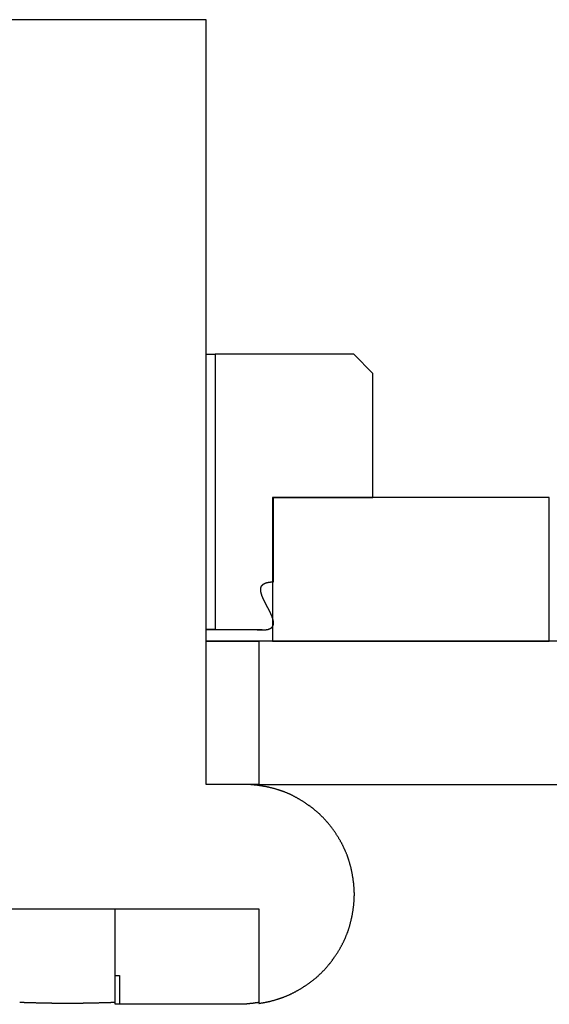
# Model space of a CAD drawing. Extents: x 0 to 1680, y 0 to 1188.
# Drawn here: x 952 to 958, y 647 to 658 of the extents above; entities that cross this region are included whole.
import ezdxf

# ---------------------------------------------------------------- set-up
doc = ezdxf.new("R2010")
doc.units = 0
doc.header["$LTSCALE"] = 4
doc.layers.add('VISIBLE__ISO_', color=7, linetype='CONTINUOUS')

msp = doc.modelspace()

# ---------------------------------------------------------------- linework, layer by layer
at = {"layer": 'VISIBLE__ISO_'}
for p, q in [((953.96, 657.668), (951.06, 657.668)), ((953.96, 649.668), (953.96, 657.668)), ((953.96, 654.168), (954.053, 654.168)), ((955.503, 654.168), (954.053, 654.168)), ((954.053, 654.168), (954.053, 651.288)), ((955.703, 653.968), (955.503, 654.168)), ((955.703, 652.668), (955.703, 653.968)), ((957.549, 652.668), (954.653, 652.668)), ((954.653, 652.668), (954.653, 651.168)), ((954.663, 651.787), (954.663, 652.668)), ((954.663, 652.668), (955.703, 652.668)), ((957.549, 651.168), (957.549, 652.668)), ((954.053, 651.288), (953.96, 651.288)), ((954.545, 651.284), (953.96, 651.284)), ((954.053, 651.288), (954.474, 651.288)), ((954.653, 651.168), (953.96, 651.168)), ((953.96, 651.168), (954.51, 651.168)), ((954.51, 651.168), (954.51, 649.668)), ((1061.61, 651.168), (954.51, 651.168)), ((954.653, 651.168), (957.549, 651.168)), ((954.36, 649.668), (953.96, 649.668)), ((954.51, 649.668), (954.36, 649.668)), ((954.51, 649.668), (1061.61, 649.668)), ((950.51, 648.368), (954.51, 648.368)), ((953.01, 647.668), (953.01, 648.368)), ((954.51, 648.368), (954.51, 647.378)), ((953.01, 647.368), (953.01, 647.668)), ((953.01, 647.668), (953.055, 647.668)), ((953.055, 647.668), (953.055, 647.368)), ((953.055, 647.368), (953.01, 647.368)), ((954.291, 647.368), (953.055, 647.368))]:
    msp.add_line(p, q, dxfattribs=at)
for points in [[(954.474, 651.288, 0), (954.475, 651.288, 0), (954.476, 651.288, 0), (954.478, 651.288, 0), (954.479, 651.288, 0), (954.48, 651.288, 0), (954.481, 651.288, 0), (954.482, 651.287, 0), (954.483, 651.287, 0), (954.485, 651.287, 0), (954.486, 651.287, 0), (954.487, 651.287, 0), (954.488, 651.287, 0), (954.489, 651.287, 0), (954.49, 651.287, 0), (954.491, 651.287, 0), (954.492, 651.286, 0), (954.494, 651.286, 0), (954.495, 651.286, 0), (954.496, 651.286, 0), (954.497, 651.286, 0), (954.498, 651.286, 0), (954.499, 651.286, 0), (954.5, 651.286, 0), (954.501, 651.286, 0), (954.502, 651.286, 0), (954.503, 651.285, 0), (954.505, 651.285, 0), (954.506, 651.285, 0), (954.507, 651.285, 0), (954.508, 651.285, 0), (954.509, 651.285, 0), (954.51, 651.285, 0), (954.511, 651.285, 0), (954.512, 651.285, 0), (954.513, 651.285, 0), (954.514, 651.285, 0), (954.515, 651.285, 0), (954.516, 651.285, 0), (954.517, 651.285, 0), (954.518, 651.284, 0), (954.519, 651.284, 0), (954.52, 651.284, 0), (954.521, 651.284, 0), (954.522, 651.284, 0), (954.523, 651.284, 0), (954.524, 651.284, 0), (954.525, 651.284, 0), (954.526, 651.284, 0), (954.527, 651.284, 0), (954.528, 651.284, 0), (954.529, 651.284, 0), (954.53, 651.284, 0), (954.531, 651.284, 0), (954.532, 651.284, 0), (954.533, 651.284, 0), (954.534, 651.284, 0), (954.535, 651.284, 0), (954.536, 651.284, 0), (954.537, 651.284, 0), (954.538, 651.284, 0), (954.538, 651.284, 0), (954.539, 651.284, 0), (954.54, 651.284, 0), (954.541, 651.284, 0), (954.542, 651.284, 0), (954.543, 651.284, 0), (954.544, 651.284, 0), (954.545, 651.284, 0), (954.546, 651.284, 0), (954.547, 651.284, 0), (954.548, 651.284, 0), (954.548, 651.284, 0), (954.549, 651.284, 0), (954.55, 651.284, 0), (954.551, 651.284, 0), (954.552, 651.284, 0), (954.553, 651.284, 0), (954.554, 651.284, 0), (954.555, 651.284, 0), (954.555, 651.284, 0), (954.556, 651.284, 0), (954.557, 651.284, 0), (954.558, 651.284, 0), (954.559, 651.284, 0), (954.56, 651.284, 0), (954.56, 651.284, 0), (954.561, 651.284, 0), (954.562, 651.284, 0), (954.563, 651.284, 0), (954.564, 651.284, 0), (954.564, 651.284, 0), (954.565, 651.284, 0), (954.566, 651.284, 0), (954.567, 651.284, 0), (954.568, 651.284, 0), (954.568, 651.284, 0), (954.569, 651.285, 0), (954.57, 651.285, 0), (954.571, 651.285, 0), (954.572, 651.285, 0), (954.572, 651.285, 0), (954.573, 651.285, 0), (954.574, 651.285, 0), (954.575, 651.285, 0), (954.575, 651.285, 0), (954.576, 651.285, 0), (954.577, 651.285, 0), (954.578, 651.285, 0), (954.578, 651.285, 0), (954.579, 651.285, 0), (954.58, 651.285, 0), (954.581, 651.286, 0), (954.581, 651.286, 0), (954.582, 651.286, 0), (954.583, 651.286, 0), (954.584, 651.286, 0), (954.584, 651.286, 0), (954.585, 651.286, 0), (954.586, 651.286, 0), (954.586, 651.286, 0), (954.587, 651.286, 0), (954.588, 651.286, 0), (954.588, 651.287, 0), (954.589, 651.287, 0), (954.59, 651.287, 0), (954.59, 651.287, 0), (954.591, 651.287, 0), (954.592, 651.287, 0), (954.593, 651.287, 0), (954.593, 651.287, 0), (954.594, 651.287, 0), (954.595, 651.288, 0), (954.595, 651.288, 0), (954.596, 651.288, 0), (954.597, 651.288, 0), (954.597, 651.288, 0), (954.598, 651.288, 0), (954.599, 651.288, 0), (954.599, 651.289, 0), (954.6, 651.289, 0), (954.601, 651.289, 0), (954.601, 651.289, 0), (954.602, 651.289, 0), (954.603, 651.289, 0), (954.603, 651.289, 0), (954.604, 651.29, 0), (954.605, 651.29, 0), (954.606, 651.29, 0), (954.606, 651.29, 0), (954.607, 651.29, 0), (954.608, 651.29, 0), (954.608, 651.291, 0), (954.609, 651.291, 0), (954.61, 651.291, 0), (954.61, 651.291, 0), (954.611, 651.291, 0), (954.612, 651.292, 0), (954.612, 651.292, 0), (954.613, 651.292, 0), (954.614, 651.292, 0), (954.614, 651.292, 0), (954.615, 651.293, 0), (954.616, 651.293, 0), (954.616, 651.293, 0), (954.617, 651.293, 0), (954.618, 651.294, 0), (954.618, 651.294, 0), (954.619, 651.294, 0), (954.62, 651.294, 0), (954.62, 651.295, 0), (954.621, 651.295, 0), (954.622, 651.295, 0), (954.622, 651.295, 0), (954.623, 651.296, 0), (954.624, 651.296, 0), (954.624, 651.296, 0), (954.625, 651.296, 0), (954.626, 651.297, 0), (954.626, 651.297, 0), (954.627, 651.297, 0), (954.627, 651.298, 0), (954.628, 651.298, 0), (954.629, 651.298, 0), (954.629, 651.298, 0), (954.63, 651.299, 0), (954.631, 651.299, 0), (954.631, 651.299, 0), (954.632, 651.3, 0), (954.632, 651.3, 0), (954.633, 651.3, 0), (954.634, 651.301, 0), (954.634, 651.301, 0), (954.635, 651.301, 0), (954.635, 651.302, 0), (954.636, 651.302, 0), (954.636, 651.302, 0), (954.637, 651.303, 0), (954.638, 651.303, 0), (954.638, 651.304, 0), (954.639, 651.304, 0), (954.639, 651.304, 0), (954.64, 651.305, 0), (954.64, 651.305, 0), (954.641, 651.306, 0), (954.642, 651.306, 0), (954.642, 651.306, 0), (954.643, 651.307, 0), (954.643, 651.307, 0), (954.644, 651.308, 0), (954.644, 651.308, 0), (954.645, 651.309, 0), (954.645, 651.309, 0), (954.646, 651.309, 0), (954.646, 651.31, 0), (954.647, 651.31, 0), (954.647, 651.311, 0), (954.648, 651.311, 0), (954.648, 651.312, 0), (954.649, 651.312, 0), (954.649, 651.313, 0), (954.65, 651.313, 0), (954.65, 651.314, 0), (954.651, 651.314, 0), (954.651, 651.315, 0), (954.651, 651.315, 0), (954.652, 651.316, 0), (954.652, 651.317, 0), (954.653, 651.317, 0), (954.653, 651.318, 0), (954.654, 651.318, 0), (954.654, 651.319, 0), (954.654, 651.319, 0), (954.655, 651.32, 0), (954.655, 651.32, 0), (954.655, 651.321, 0), (954.656, 651.322, 0), (954.656, 651.322, 0), (954.657, 651.323, 0), (954.657, 651.323, 0), (954.657, 651.324, 0), (954.658, 651.324, 0), (954.658, 651.325, 0), (954.658, 651.326, 0), (954.658, 651.326, 0), (954.659, 651.327, 0), (954.659, 651.327, 0), (954.659, 651.328, 0), (954.66, 651.329, 0), (954.66, 651.329, 0), (954.66, 651.33, 0), (954.66, 651.331, 0), (954.661, 651.331, 0), (954.661, 651.332, 0), (954.661, 651.333, 0), (954.661, 651.333, 0), (954.662, 651.334, 0), (954.662, 651.335, 0), (954.662, 651.335, 0), (954.662, 651.336, 0), (954.662, 651.337, 0), (954.663, 651.337, 0), (954.663, 651.338, 0), (954.663, 651.339, 0), (954.663, 651.339, 0), (954.663, 651.34, 0), (954.663, 651.341, 0), (954.663, 651.341, 0), (954.664, 651.342, 0), (954.664, 651.343, 0), (954.664, 651.343, 0), (954.664, 651.344, 0), (954.664, 651.345, 0), (954.664, 651.345, 0), (954.664, 651.346, 0), (954.664, 651.347, 0), (954.664, 651.347, 0), (954.665, 651.348, 0), (954.665, 651.349, 0), (954.665, 651.349, 0), (954.665, 651.35, 0), (954.665, 651.351, 0), (954.665, 651.351, 0), (954.665, 651.352, 0), (954.665, 651.353, 0), (954.665, 651.353, 0), (954.665, 651.354, 0), (954.665, 651.355, 0), (954.665, 651.356, 0), (954.665, 651.356, 0), (954.665, 651.357, 0), (954.665, 651.358, 0), (954.665, 651.358, 0), (954.665, 651.359, 0), (954.665, 651.36, 0), (954.665, 651.36, 0), (954.665, 651.361, 0), (954.665, 651.362, 0), (954.665, 651.362, 0), (954.665, 651.363, 0), (954.665, 651.364, 0), (954.665, 651.365, 0), (954.665, 651.365, 0), (954.665, 651.366, 0), (954.665, 651.367, 0), (954.664, 651.367, 0), (954.664, 651.368, 0), (954.664, 651.369, 0), (954.664, 651.37, 0), (954.664, 651.37, 0), (954.664, 651.371, 0), (954.664, 651.372, 0), (954.664, 651.373, 0), (954.664, 651.373, 0), (954.664, 651.374, 0), (954.664, 651.375, 0), (954.663, 651.376, 0), (954.663, 651.376, 0), (954.663, 651.377, 0), (954.663, 651.378, 0), (954.663, 651.378, 0), (954.663, 651.379, 0), (954.663, 651.38, 0), (954.662, 651.381, 0), (954.662, 651.382, 0), (954.662, 651.382, 0), (954.662, 651.383, 0), (954.662, 651.384, 0), (954.662, 651.385, 0), (954.662, 651.385, 0), (954.661, 651.386, 0), (954.661, 651.387, 0), (954.661, 651.388, 0), (954.661, 651.388, 0), (954.661, 651.389, 0), (954.66, 651.39, 0), (954.66, 651.391, 0), (954.66, 651.392, 0), (954.66, 651.392, 0), (954.66, 651.393, 0), (954.659, 651.394, 0), (954.659, 651.395, 0), (954.659, 651.395, 0), (954.659, 651.396, 0), (954.659, 651.397, 0), (954.658, 651.398, 0), (954.658, 651.399, 0), (954.658, 651.399, 0), (954.658, 651.4, 0), (954.657, 651.401, 0), (954.657, 651.402, 0), (954.657, 651.403, 0), (954.657, 651.404, 0), (954.656, 651.404, 0), (954.656, 651.405, 0), (954.656, 651.406, 0), (954.656, 651.407, 0), (954.655, 651.408, 0), (954.655, 651.408, 0), (954.655, 651.409, 0), (954.655, 651.41, 0), (954.654, 651.411, 0), (954.654, 651.412, 0), (954.654, 651.413, 0), (954.653, 651.413, 0), (954.653, 651.414, 0), (954.653, 651.415, 0), (954.652, 651.416, 0), (954.652, 651.417, 0), (954.652, 651.418, 0), (954.652, 651.418, 0), (954.651, 651.419, 0), (954.651, 651.42, 0), (954.651, 651.421, 0), (954.65, 651.422, 0), (954.65, 651.423, 0), (954.65, 651.423, 0), (954.649, 651.424, 0), (954.649, 651.425, 0), (954.649, 651.426, 0), (954.648, 651.427, 0), (954.648, 651.428, 0), (954.648, 651.429, 0), (954.647, 651.429, 0), (954.647, 651.43, 0), (954.647, 651.431, 0), (954.646, 651.432, 0), (954.646, 651.433, 0), (954.646, 651.434, 0), (954.645, 651.435, 0), (954.645, 651.435, 0), (954.644, 651.436, 0), (954.644, 651.437, 0), (954.644, 651.438, 0), (954.643, 651.439, 0), (954.643, 651.44, 0), (954.643, 651.441, 0), (954.642, 651.441, 0), (954.642, 651.442, 0), (954.641, 651.443, 0), (954.641, 651.444, 0), (954.641, 651.445, 0), (954.64, 651.446, 0), (954.64, 651.447, 0), (954.639, 651.448, 0), (954.639, 651.449, 0), (954.639, 651.449, 0), (954.638, 651.45, 0), (954.638, 651.451, 0), (954.637, 651.452, 0), (954.637, 651.453, 0), (954.637, 651.454, 0), (954.636, 651.455, 0), (954.636, 651.456, 0), (954.635, 651.457, 0), (954.635, 651.457, 0), (954.635, 651.458, 0), (954.634, 651.459, 0), (954.634, 651.46, 0), (954.633, 651.461, 0), (954.633, 651.462, 0), (954.632, 651.463, 0), (954.632, 651.464, 0), (954.632, 651.465, 0), (954.631, 651.465, 0), (954.631, 651.466, 0), (954.63, 651.467, 0), (954.63, 651.468, 0), (954.629, 651.469, 0), (954.629, 651.47, 0), (954.628, 651.471, 0), (954.628, 651.472, 0), (954.628, 651.473, 0), (954.627, 651.474, 0), (954.627, 651.475, 0), (954.626, 651.475, 0), (954.626, 651.476, 0), (954.625, 651.477, 0), (954.625, 651.478, 0), (954.624, 651.479, 0), (954.624, 651.48, 0), (954.623, 651.481, 0), (954.623, 651.482, 0), (954.623, 651.483, 0), (954.622, 651.484, 0), (954.622, 651.485, 0), (954.621, 651.486, 0), (954.621, 651.486, 0), (954.62, 651.487, 0), (954.62, 651.488, 0), (954.619, 651.489, 0), (954.619, 651.49, 0), (954.618, 651.491, 0), (954.618, 651.492, 0), (954.617, 651.493, 0), (954.617, 651.494, 0), (954.616, 651.495, 0), (954.616, 651.496, 0), (954.616, 651.497, 0), (954.615, 651.498, 0), (954.615, 651.498, 0), (954.614, 651.499, 0), (954.614, 651.5, 0), (954.613, 651.501, 0), (954.613, 651.502, 0), (954.612, 651.503, 0), (954.612, 651.504, 0), (954.611, 651.505, 0), (954.611, 651.506, 0), (954.61, 651.507, 0), (954.61, 651.508, 0), (954.609, 651.509, 0), (954.609, 651.51, 0), (954.608, 651.511, 0), (954.608, 651.511, 0), (954.607, 651.512, 0), (954.607, 651.513, 0), (954.606, 651.514, 0), (954.606, 651.515, 0), (954.605, 651.516, 0), (954.605, 651.517, 0), (954.604, 651.518, 0), (954.604, 651.519, 0), (954.603, 651.52, 0), (954.603, 651.521, 0), (954.602, 651.522, 0), (954.602, 651.523, 0), (954.601, 651.524, 0), (954.601, 651.525, 0), (954.6, 651.525, 0), (954.6, 651.526, 0), (954.599, 651.527, 0), (954.599, 651.528, 0), (954.598, 651.529, 0), (954.598, 651.53, 0), (954.597, 651.531, 0), (954.597, 651.532, 0), (954.596, 651.533, 0), (954.596, 651.534, 0), (954.595, 651.535, 0), (954.595, 651.536, 0), (954.594, 651.537, 0), (954.594, 651.538, 0), (954.594, 651.539, 0), (954.593, 651.539, 0), (954.593, 651.54, 0), (954.592, 651.541, 0), (954.592, 651.542, 0), (954.591, 651.543, 0), (954.591, 651.544, 0), (954.59, 651.545, 0), (954.59, 651.546, 0), (954.589, 651.547, 0), (954.589, 651.548, 0), (954.588, 651.549, 0), (954.588, 651.55, 0), (954.587, 651.551, 0), (954.587, 651.552, 0), (954.586, 651.553, 0), (954.586, 651.553, 0), (954.585, 651.554, 0), (954.585, 651.555, 0), (954.584, 651.556, 0), (954.584, 651.557, 0), (954.583, 651.558, 0), (954.583, 651.559, 0), (954.582, 651.56, 0), (954.582, 651.561, 0), (954.581, 651.562, 0), (954.581, 651.563, 0), (954.58, 651.564, 0), (954.58, 651.565, 0), (954.579, 651.566, 0), (954.579, 651.566, 0), (954.578, 651.567, 0), (954.578, 651.568, 0), (954.578, 651.569, 0), (954.577, 651.57, 0), (954.577, 651.571, 0), (954.576, 651.572, 0), (954.576, 651.573, 0), (954.575, 651.574, 0), (954.575, 651.575, 0), (954.574, 651.576, 0), (954.574, 651.577, 0), (954.573, 651.578, 0), (954.573, 651.579, 0), (954.572, 651.579, 0), (954.572, 651.58, 0), (954.571, 651.581, 0), (954.571, 651.582, 0), (954.571, 651.583, 0), (954.57, 651.584, 0), (954.57, 651.585, 0), (954.569, 651.586, 0), (954.569, 651.587, 0), (954.568, 651.588, 0), (954.568, 651.589, 0), (954.567, 651.59, 0), (954.567, 651.59, 0), (954.567, 651.591, 0), (954.566, 651.592, 0), (954.566, 651.593, 0), (954.565, 651.594, 0), (954.565, 651.595, 0), (954.564, 651.596, 0), (954.564, 651.597, 0), (954.563, 651.598, 0), (954.563, 651.599, 0), (954.563, 651.6, 0), (954.562, 651.6, 0), (954.562, 651.601, 0), (954.561, 651.602, 0), (954.561, 651.603, 0), (954.56, 651.604, 0), (954.56, 651.605, 0), (954.56, 651.606, 0), (954.559, 651.607, 0), (954.559, 651.608, 0), (954.558, 651.609, 0), (954.558, 651.609, 0), (954.558, 651.61, 0), (954.557, 651.611, 0), (954.557, 651.612, 0), (954.556, 651.613, 0), (954.556, 651.614, 0), (954.556, 651.615, 0), (954.555, 651.616, 0), (954.555, 651.617, 0), (954.554, 651.618, 0), (954.554, 651.618, 0), (954.554, 651.619, 0), (954.553, 651.62, 0), (954.553, 651.621, 0), (954.553, 651.622, 0), (954.552, 651.623, 0), (954.552, 651.624, 0), (954.551, 651.625, 0), (954.551, 651.626, 0), (954.551, 651.626, 0), (954.55, 651.627, 0), (954.55, 651.628, 0), (954.55, 651.629, 0), (954.549, 651.63, 0), (954.549, 651.631, 0), (954.549, 651.632, 0), (954.548, 651.633, 0), (954.548, 651.634, 0), (954.547, 651.634, 0), (954.547, 651.635, 0), (954.547, 651.636, 0), (954.546, 651.637, 0), (954.546, 651.638, 0), (954.546, 651.639, 0), (954.545, 651.64, 0), (954.545, 651.641, 0), (954.545, 651.641, 0), (954.544, 651.642, 0), (954.544, 651.643, 0), (954.544, 651.644, 0), (954.544, 651.645, 0), (954.543, 651.646, 0), (954.543, 651.647, 0), (954.543, 651.648, 0), (954.542, 651.648, 0), (954.542, 651.649, 0), (954.542, 651.65, 0), (954.541, 651.651, 0), (954.541, 651.652, 0), (954.541, 651.653, 0), (954.541, 651.654, 0), (954.54, 651.655, 0), (954.54, 651.655, 0), (954.54, 651.656, 0), (954.539, 651.657, 0), (954.539, 651.658, 0), (954.539, 651.659, 0), (954.539, 651.66, 0), (954.538, 651.661, 0), (954.538, 651.661, 0), (954.538, 651.662, 0), (954.538, 651.663, 0), (954.537, 651.664, 0), (954.537, 651.665, 0), (954.537, 651.666, 0), (954.537, 651.666, 0), (954.536, 651.667, 0), (954.536, 651.668, 0), (954.536, 651.669, 0), (954.536, 651.67, 0), (954.536, 651.671, 0), (954.535, 651.672, 0), (954.535, 651.672, 0), (954.535, 651.673, 0), (954.535, 651.674, 0), (954.535, 651.675, 0), (954.534, 651.676, 0), (954.534, 651.677, 0), (954.534, 651.677, 0), (954.534, 651.678, 0), (954.534, 651.679, 0), (954.534, 651.68, 0), (954.533, 651.681, 0), (954.533, 651.681, 0), (954.533, 651.682, 0), (954.533, 651.683, 0), (954.533, 651.684, 0), (954.533, 651.685, 0), (954.533, 651.686, 0), (954.532, 651.686, 0), (954.532, 651.687, 0), (954.532, 651.688, 0), (954.532, 651.689, 0), (954.532, 651.69, 0), (954.532, 651.691, 0), (954.532, 651.691, 0), (954.532, 651.692, 0), (954.532, 651.693, 0), (954.531, 651.694, 0), (954.531, 651.695, 0), (954.531, 651.696, 0), (954.531, 651.696, 0), (954.531, 651.697, 0), (954.531, 651.698, 0), (954.531, 651.699, 0), (954.531, 651.7, 0), (954.531, 651.701, 0), (954.531, 651.701, 0), (954.531, 651.702, 0), (954.531, 651.703, 0), (954.531, 651.704, 0), (954.531, 651.705, 0), (954.531, 651.706, 0), (954.531, 651.706, 0), (954.531, 651.707, 0), (954.531, 651.708, 0), (954.531, 651.709, 0), (954.531, 651.71, 0), (954.531, 651.711, 0), (954.531, 651.711, 0), (954.531, 651.712, 0), (954.531, 651.713, 0), (954.531, 651.714, 0), (954.531, 651.715, 0), (954.531, 651.716, 0), (954.531, 651.716, 0), (954.531, 651.717, 0), (954.532, 651.718, 0), (954.532, 651.719, 0), (954.532, 651.72, 0), (954.532, 651.72, 0), (954.532, 651.721, 0), (954.532, 651.722, 0), (954.532, 651.723, 0), (954.533, 651.724, 0), (954.533, 651.725, 0), (954.533, 651.725, 0), (954.533, 651.726, 0), (954.533, 651.727, 0), (954.533, 651.728, 0), (954.534, 651.728, 0), (954.534, 651.729, 0), (954.534, 651.73, 0), (954.534, 651.731, 0), (954.535, 651.732, 0), (954.535, 651.732, 0), (954.535, 651.733, 0), (954.535, 651.734, 0), (954.536, 651.735, 0), (954.536, 651.735, 0), (954.536, 651.736, 0), (954.537, 651.737, 0), (954.537, 651.738, 0), (954.537, 651.738, 0), (954.538, 651.739, 0), (954.538, 651.74, 0), (954.539, 651.741, 0), (954.539, 651.741, 0), (954.539, 651.742, 0), (954.54, 651.743, 0), (954.54, 651.744, 0), (954.541, 651.744, 0), (954.541, 651.745, 0), (954.541, 651.746, 0), (954.542, 651.746, 0), (954.542, 651.747, 0), (954.543, 651.748, 0), (954.543, 651.748, 0), (954.544, 651.749, 0), (954.544, 651.75, 0), (954.545, 651.75, 0), (954.545, 651.751, 0), (954.546, 651.752, 0), (954.546, 651.752, 0), (954.547, 651.753, 0), (954.547, 651.753, 0), (954.548, 651.754, 0), (954.548, 651.755, 0), (954.549, 651.755, 0), (954.55, 651.756, 0), (954.55, 651.756, 0), (954.551, 651.757, 0), (954.551, 651.757, 0), (954.552, 651.758, 0), (954.553, 651.759, 0), (954.553, 651.759, 0), (954.554, 651.76, 0), (954.555, 651.76, 0), (954.555, 651.761, 0), (954.556, 651.761, 0), (954.556, 651.762, 0), (954.557, 651.762, 0), (954.558, 651.763, 0), (954.558, 651.763, 0), (954.559, 651.764, 0), (954.56, 651.764, 0), (954.561, 651.765, 0), (954.561, 651.765, 0), (954.562, 651.766, 0), (954.563, 651.766, 0), (954.563, 651.766, 0), (954.564, 651.767, 0), (954.565, 651.767, 0), (954.565, 651.768, 0), (954.566, 651.768, 0), (954.567, 651.768, 0), (954.568, 651.769, 0), (954.568, 651.769, 0), (954.569, 651.77, 0), (954.57, 651.77, 0), (954.571, 651.77, 0), (954.571, 651.771, 0), (954.572, 651.771, 0), (954.573, 651.771, 0), (954.574, 651.772, 0), (954.574, 651.772, 0), (954.575, 651.772, 0), (954.576, 651.773, 0), (954.577, 651.773, 0), (954.577, 651.773, 0), (954.578, 651.774, 0), (954.579, 651.774, 0), (954.58, 651.774, 0), (954.581, 651.775, 0), (954.581, 651.775, 0), (954.582, 651.775, 0), (954.583, 651.776, 0), (954.584, 651.776, 0), (954.584, 651.776, 0), (954.585, 651.776, 0), (954.586, 651.777, 0), (954.587, 651.777, 0), (954.588, 651.777, 0), (954.588, 651.777, 0), (954.589, 651.778, 0), (954.59, 651.778, 0), (954.591, 651.778, 0), (954.592, 651.778, 0), (954.592, 651.779, 0), (954.593, 651.779, 0), (954.594, 651.779, 0), (954.595, 651.779, 0), (954.596, 651.779, 0), (954.597, 651.78, 0), (954.597, 651.78, 0), (954.598, 651.78, 0), (954.599, 651.78, 0), (954.6, 651.78, 0), (954.601, 651.781, 0), (954.602, 651.781, 0), (954.602, 651.781, 0), (954.603, 651.781, 0), (954.604, 651.781, 0), (954.605, 651.782, 0), (954.606, 651.782, 0), (954.607, 651.782, 0), (954.608, 651.782, 0), (954.609, 651.782, 0), (954.609, 651.782, 0), (954.61, 651.783, 0), (954.611, 651.783, 0), (954.612, 651.783, 0), (954.613, 651.783, 0), (954.614, 651.783, 0), (954.615, 651.783, 0), (954.616, 651.783, 0), (954.617, 651.784, 0), (954.617, 651.784, 0), (954.618, 651.784, 0), (954.619, 651.784, 0), (954.62, 651.784, 0), (954.621, 651.784, 0), (954.622, 651.784, 0), (954.623, 651.784, 0), (954.624, 651.785, 0), (954.625, 651.785, 0), (954.626, 651.785, 0), (954.627, 651.785, 0), (954.627, 651.785, 0), (954.628, 651.785, 0), (954.629, 651.785, 0), (954.63, 651.785, 0), (954.631, 651.785, 0), (954.632, 651.785, 0), (954.633, 651.785, 0), (954.634, 651.786, 0), (954.635, 651.786, 0), (954.636, 651.786, 0), (954.637, 651.786, 0), (954.638, 651.786, 0), (954.639, 651.786, 0), (954.64, 651.786, 0), (954.641, 651.786, 0), (954.642, 651.786, 0), (954.642, 651.786, 0), (954.643, 651.786, 0), (954.644, 651.786, 0), (954.645, 651.786, 0), (954.646, 651.786, 0), (954.647, 651.786, 0), (954.648, 651.786, 0), (954.649, 651.786, 0), (954.65, 651.787, 0), (954.651, 651.787, 0), (954.652, 651.787, 0), (954.653, 651.787, 0), (954.654, 651.787, 0), (954.655, 651.787, 0), (954.656, 651.787, 0), (954.657, 651.787, 0), (954.658, 651.787, 0), (954.659, 651.787, 0), (954.66, 651.787, 0), (954.661, 651.787, 0), (954.662, 651.787, 0), (954.663, 651.787, 0)], [(954.51, 647.378, 0), (954.515, 647.378, 0), (954.521, 647.379, 0), (954.527, 647.38, 0), (954.533, 647.381, 0), (954.538, 647.382, 0), (954.544, 647.383, 0), (954.55, 647.384, 0), (954.556, 647.385, 0), (954.561, 647.386, 0), (954.567, 647.387, 0), (954.573, 647.388, 0), (954.579, 647.389, 0), (954.585, 647.39, 0), (954.59, 647.391, 0), (954.596, 647.393, 0), (954.602, 647.394, 0), (954.607, 647.395, 0), (954.613, 647.396, 0), (954.619, 647.398, 0), (954.625, 647.399, 0), (954.63, 647.4, 0), (954.636, 647.402, 0), (954.642, 647.403, 0), (954.647, 647.405, 0), (954.653, 647.406, 0), (954.658, 647.408, 0), (954.664, 647.409, 0), (954.67, 647.411, 0), (954.675, 647.412, 0), (954.681, 647.414, 0), (954.686, 647.416, 0), (954.692, 647.417, 0), (954.697, 647.419, 0), (954.703, 647.421, 0), (954.708, 647.422, 0), (954.714, 647.424, 0), (954.719, 647.426, 0), (954.725, 647.427, 0), (954.73, 647.429, 0), (954.735, 647.431, 0), (954.741, 647.433, 0), (954.746, 647.435, 0), (954.751, 647.437, 0), (954.756, 647.439, 0), (954.762, 647.44, 0), (954.767, 647.442, 0), (954.772, 647.444, 0), (954.777, 647.446, 0), (954.782, 647.448, 0), (954.787, 647.45, 0), (954.792, 647.452, 0), (954.797, 647.454, 0), (954.802, 647.456, 0), (954.807, 647.459, 0), (954.812, 647.461, 0), (954.817, 647.463, 0), (954.822, 647.465, 0), (954.827, 647.467, 0), (954.832, 647.47, 0), (954.837, 647.472, 0), (954.842, 647.474, 0), (954.847, 647.477, 0), (954.852, 647.479, 0), (954.857, 647.482, 0), (954.862, 647.484, 0), (954.867, 647.487, 0), (954.872, 647.489, 0), (954.878, 647.492, 0), (954.883, 647.494, 0), (954.888, 647.497, 0), (954.893, 647.5, 0), (954.898, 647.502, 0), (954.903, 647.505, 0), (954.908, 647.508, 0), (954.913, 647.511, 0), (954.918, 647.514, 0), (954.923, 647.516, 0), (954.928, 647.519, 0), (954.933, 647.522, 0), (954.938, 647.525, 0), (954.943, 647.528, 0), (954.948, 647.531, 0), (954.953, 647.534, 0), (954.958, 647.537, 0), (954.963, 647.54, 0), (954.968, 647.543, 0), (954.973, 647.546, 0), (954.978, 647.55, 0), (954.983, 647.553, 0), (954.988, 647.556, 0), (954.992, 647.559, 0), (954.997, 647.562, 0), (955.002, 647.566, 0), (955.007, 647.569, 0), (955.012, 647.572, 0), (955.017, 647.576, 0), (955.021, 647.579, 0), (955.026, 647.582, 0), (955.031, 647.586, 0), (955.036, 647.589, 0), (955.04, 647.593, 0), (955.045, 647.596, 0), (955.05, 647.599, 0), (955.055, 647.603, 0), (955.059, 647.606, 0), (955.064, 647.61, 0), (955.068, 647.614, 0), (955.073, 647.617, 0), (955.078, 647.621, 0), (955.082, 647.624, 0), (955.087, 647.628, 0), (955.091, 647.631, 0), (955.095, 647.635, 0), (955.1, 647.639, 0), (955.104, 647.642, 0), (955.109, 647.646, 0), (955.113, 647.65, 0), (955.117, 647.653, 0), (955.122, 647.657, 0), (955.126, 647.661, 0), (955.13, 647.664, 0), (955.134, 647.668, 0), (955.138, 647.672, 0), (955.142, 647.676, 0), (955.146, 647.679, 0), (955.15, 647.683, 0), (955.154, 647.687, 0), (955.158, 647.691, 0), (955.162, 647.694, 0), (955.166, 647.698, 0), (955.17, 647.702, 0), (955.174, 647.706, 0), (955.178, 647.71, 0), (955.181, 647.714, 0), (955.185, 647.717, 0), (955.189, 647.721, 0), (955.193, 647.725, 0), (955.197, 647.729, 0), (955.2, 647.733, 0), (955.204, 647.738, 0), (955.208, 647.742, 0), (955.212, 647.746, 0), (955.215, 647.75, 0), (955.219, 647.754, 0), (955.223, 647.758, 0), (955.226, 647.763, 0), (955.23, 647.767, 0), (955.234, 647.771, 0), (955.237, 647.776, 0), (955.241, 647.78, 0), (955.245, 647.785, 0), (955.248, 647.789, 0), (955.252, 647.794, 0), (955.255, 647.798, 0), (955.259, 647.803, 0), (955.263, 647.807, 0), (955.266, 647.812, 0), (955.27, 647.816, 0), (955.273, 647.821, 0), (955.277, 647.826, 0), (955.28, 647.83, 0), (955.283, 647.835, 0), (955.287, 647.84, 0), (955.29, 647.844, 0), (955.294, 647.849, 0), (955.297, 647.854, 0), (955.3, 647.859, 0), (955.304, 647.864, 0), (955.307, 647.868, 0), (955.31, 647.873, 0), (955.314, 647.878, 0), (955.317, 647.883, 0), (955.32, 647.888, 0), (955.323, 647.893, 0), (955.327, 647.898, 0), (955.33, 647.903, 0), (955.333, 647.908, 0), (955.336, 647.913, 0), (955.339, 647.918, 0), (955.342, 647.922, 0), (955.345, 647.927, 0), (955.348, 647.932, 0), (955.351, 647.937, 0), (955.354, 647.942, 0), (955.357, 647.947, 0), (955.36, 647.953, 0), (955.363, 647.958, 0), (955.366, 647.963, 0), (955.368, 647.968, 0), (955.371, 647.973, 0), (955.374, 647.978, 0), (955.377, 647.983, 0), (955.379, 647.988, 0), (955.382, 647.993, 0), (955.385, 647.998, 0), (955.387, 648.003, 0), (955.39, 648.008, 0), (955.392, 648.013, 0), (955.395, 648.018, 0), (955.397, 648.023, 0), (955.4, 648.028, 0), (955.402, 648.033, 0), (955.405, 648.038, 0), (955.407, 648.043, 0), (955.409, 648.048, 0), (955.412, 648.053, 0), (955.414, 648.058, 0), (955.416, 648.063, 0), (955.418, 648.068, 0), (955.42, 648.073, 0), (955.422, 648.078, 0), (955.424, 648.083, 0), (955.426, 648.088, 0), (955.428, 648.093, 0), (955.43, 648.098, 0), (955.432, 648.103, 0), (955.434, 648.109, 0), (955.436, 648.114, 0), (955.438, 648.119, 0), (955.44, 648.124, 0), (955.442, 648.129, 0), (955.444, 648.135, 0), (955.445, 648.14, 0), (955.447, 648.145, 0), (955.449, 648.151, 0), (955.451, 648.156, 0), (955.452, 648.162, 0), (955.454, 648.167, 0), (955.456, 648.172, 0), (955.458, 648.178, 0), (955.459, 648.183, 0), (955.461, 648.189, 0), (955.462, 648.194, 0), (955.464, 648.2, 0), (955.465, 648.206, 0), (955.467, 648.211, 0), (955.468, 648.217, 0), (955.47, 648.222, 0), (955.471, 648.228, 0), (955.473, 648.234, 0), (955.474, 648.239, 0), (955.476, 648.245, 0), (955.477, 648.251, 0), (955.478, 648.256, 0), (955.48, 648.262, 0), (955.481, 648.268, 0), (955.482, 648.274, 0), (955.483, 648.279, 0), (955.484, 648.285, 0), (955.486, 648.291, 0), (955.487, 648.296, 0), (955.488, 648.302, 0), (955.489, 648.308, 0), (955.49, 648.314, 0), (955.491, 648.319, 0), (955.492, 648.325, 0), (955.493, 648.331, 0), (955.494, 648.337, 0), (955.495, 648.343, 0), (955.496, 648.348, 0), (955.497, 648.354, 0), (955.498, 648.36, 0), (955.498, 648.366, 0), (955.499, 648.371, 0), (955.5, 648.377, 0), (955.501, 648.383, 0), (955.501, 648.389, 0), (955.502, 648.394, 0), (955.503, 648.4, 0), (955.503, 648.406, 0), (955.504, 648.411, 0), (955.505, 648.417, 0), (955.505, 648.423, 0), (955.506, 648.429, 0), (955.506, 648.434, 0), (955.507, 648.44, 0), (955.507, 648.445, 0), (955.507, 648.451, 0), (955.508, 648.457, 0), (955.508, 648.462, 0), (955.508, 648.468, 0), (955.509, 648.473, 0), (955.509, 648.479, 0), (955.509, 648.484, 0), (955.509, 648.49, 0), (955.509, 648.495, 0), (955.509, 648.501, 0), (955.51, 648.506, 0), (955.51, 648.512, 0), (955.51, 648.517, 0), (955.51, 648.523, 0), (955.51, 648.528, 0), (955.51, 648.533, 0), (955.509, 648.539, 0), (955.509, 648.544, 0), (955.509, 648.55, 0), (955.509, 648.555, 0), (955.509, 648.561, 0), (955.508, 648.566, 0), (955.508, 648.572, 0), (955.508, 648.578, 0), (955.507, 648.583, 0), (955.507, 648.589, 0), (955.507, 648.594, 0), (955.506, 648.6, 0), (955.506, 648.606, 0), (955.505, 648.611, 0), (955.505, 648.617, 0), (955.504, 648.623, 0), (955.504, 648.628, 0), (955.503, 648.634, 0), (955.502, 648.64, 0), (955.502, 648.646, 0), (955.501, 648.651, 0), (955.5, 648.657, 0), (955.499, 648.663, 0), (955.499, 648.669, 0), (955.498, 648.674, 0), (955.497, 648.68, 0), (955.496, 648.686, 0), (955.495, 648.692, 0), (955.494, 648.697, 0), (955.493, 648.703, 0), (955.492, 648.709, 0), (955.491, 648.715, 0), (955.49, 648.72, 0), (955.489, 648.726, 0), (955.488, 648.732, 0), (955.487, 648.738, 0), (955.486, 648.743, 0), (955.485, 648.749, 0), (955.484, 648.755, 0), (955.482, 648.761, 0), (955.481, 648.766, 0), (955.48, 648.772, 0), (955.479, 648.778, 0), (955.477, 648.783, 0), (955.476, 648.789, 0), (955.475, 648.795, 0), (955.473, 648.801, 0), (955.472, 648.806, 0), (955.47, 648.812, 0), (955.469, 648.817, 0), (955.467, 648.823, 0), (955.466, 648.829, 0), (955.464, 648.834, 0), (955.463, 648.84, 0), (955.461, 648.845, 0), (955.46, 648.851, 0), (955.458, 648.856, 0), (955.456, 648.862, 0), (955.455, 648.867, 0), (955.453, 648.873, 0), (955.451, 648.878, 0), (955.449, 648.884, 0), (955.448, 648.889, 0), (955.446, 648.894, 0), (955.444, 648.9, 0), (955.442, 648.905, 0), (955.44, 648.91, 0), (955.439, 648.915, 0), (955.437, 648.921, 0), (955.435, 648.926, 0), (955.433, 648.931, 0), (955.431, 648.936, 0), (955.429, 648.941, 0), (955.427, 648.946, 0), (955.425, 648.951, 0), (955.423, 648.956, 0), (955.421, 648.961, 0), (955.419, 648.966, 0), (955.417, 648.971, 0), (955.414, 648.976, 0), (955.412, 648.981, 0), (955.41, 648.986, 0), (955.408, 648.991, 0), (955.405, 648.996, 0), (955.403, 649.001, 0), (955.401, 649.006, 0), (955.398, 649.011, 0), (955.396, 649.016, 0), (955.393, 649.021, 0), (955.391, 649.026, 0), (955.388, 649.031, 0), (955.385, 649.036, 0), (955.383, 649.042, 0), (955.38, 649.047, 0), (955.378, 649.052, 0), (955.375, 649.057, 0), (955.372, 649.062, 0), (955.369, 649.067, 0), (955.366, 649.072, 0), (955.364, 649.077, 0), (955.361, 649.082, 0), (955.358, 649.087, 0), (955.355, 649.092, 0), (955.352, 649.097, 0), (955.349, 649.102, 0), (955.346, 649.107, 0), (955.343, 649.112, 0), (955.34, 649.117, 0), (955.337, 649.122, 0), (955.334, 649.127, 0), (955.331, 649.132, 0), (955.327, 649.137, 0), (955.324, 649.142, 0), (955.321, 649.146, 0), (955.318, 649.151, 0), (955.315, 649.156, 0), (955.311, 649.161, 0), (955.308, 649.166, 0), (955.305, 649.171, 0), (955.301, 649.176, 0), (955.298, 649.18, 0), (955.295, 649.185, 0), (955.291, 649.19, 0), (955.288, 649.195, 0), (955.284, 649.199, 0), (955.281, 649.204, 0), (955.278, 649.209, 0), (955.274, 649.213, 0), (955.271, 649.218, 0), (955.267, 649.223, 0), (955.264, 649.227, 0), (955.26, 649.232, 0), (955.256, 649.236, 0), (955.253, 649.241, 0), (955.249, 649.245, 0), (955.246, 649.25, 0), (955.242, 649.254, 0), (955.238, 649.259, 0), (955.235, 649.263, 0), (955.231, 649.267, 0), (955.227, 649.272, 0), (955.224, 649.276, 0), (955.22, 649.28, 0), (955.216, 649.285, 0), (955.213, 649.289, 0), (955.209, 649.293, 0), (955.205, 649.297, 0), (955.201, 649.301, 0), (955.198, 649.305, 0), (955.194, 649.309, 0), (955.19, 649.313, 0), (955.186, 649.317, 0), (955.183, 649.321, 0), (955.179, 649.325, 0), (955.175, 649.329, 0), (955.171, 649.333, 0), (955.167, 649.336, 0), (955.163, 649.34, 0), (955.16, 649.344, 0), (955.156, 649.348, 0), (955.152, 649.352, 0), (955.148, 649.355, 0), (955.144, 649.359, 0), (955.139, 649.363, 0), (955.135, 649.367, 0), (955.131, 649.37, 0), (955.127, 649.374, 0), (955.123, 649.378, 0), (955.118, 649.381, 0), (955.114, 649.385, 0), (955.11, 649.389, 0), (955.106, 649.392, 0), (955.101, 649.396, 0), (955.097, 649.4, 0), (955.092, 649.403, 0), (955.088, 649.407, 0), (955.083, 649.411, 0), (955.079, 649.414, 0), (955.074, 649.418, 0), (955.07, 649.421, 0), (955.065, 649.425, 0), (955.061, 649.428, 0), (955.056, 649.432, 0), (955.051, 649.435, 0), (955.047, 649.439, 0), (955.042, 649.442, 0), (955.037, 649.446, 0), (955.032, 649.449, 0), (955.028, 649.452, 0), (955.023, 649.456, 0), (955.018, 649.459, 0), (955.013, 649.463, 0), (955.008, 649.466, 0), (955.004, 649.469, 0), (954.999, 649.472, 0), (954.994, 649.476, 0), (954.989, 649.479, 0), (954.984, 649.482, 0), (954.979, 649.485, 0), (954.974, 649.488, 0), (954.969, 649.492, 0), (954.964, 649.495, 0), (954.959, 649.498, 0), (954.954, 649.501, 0), (954.949, 649.504, 0), (954.944, 649.507, 0), (954.939, 649.51, 0), (954.934, 649.513, 0), (954.929, 649.516, 0), (954.924, 649.519, 0), (954.919, 649.521, 0), (954.914, 649.524, 0), (954.909, 649.527, 0), (954.904, 649.53, 0), (954.899, 649.533, 0), (954.894, 649.535, 0), (954.889, 649.538, 0), (954.884, 649.541, 0), (954.879, 649.543, 0), (954.874, 649.546, 0), (954.869, 649.549, 0), (954.864, 649.551, 0), (954.859, 649.554, 0), (954.854, 649.556, 0), (954.849, 649.558, 0), (954.844, 649.561, 0), (954.839, 649.563, 0), (954.834, 649.566, 0), (954.829, 649.568, 0), (954.824, 649.57, 0), (954.819, 649.572, 0), (954.814, 649.574, 0), (954.809, 649.577, 0), (954.804, 649.579, 0), (954.799, 649.581, 0), (954.794, 649.583, 0), (954.789, 649.585, 0), (954.784, 649.587, 0), (954.779, 649.589, 0), (954.773, 649.591, 0), (954.768, 649.593, 0), (954.763, 649.595, 0), (954.758, 649.597, 0), (954.753, 649.598, 0), (954.747, 649.6, 0), (954.742, 649.602, 0), (954.737, 649.604, 0), (954.731, 649.606, 0), (954.726, 649.607, 0), (954.721, 649.609, 0), (954.715, 649.611, 0), (954.71, 649.613, 0), (954.704, 649.614, 0), (954.699, 649.616, 0), (954.693, 649.618, 0), (954.688, 649.619, 0), (954.682, 649.621, 0), (954.677, 649.622, 0), (954.671, 649.624, 0), (954.666, 649.625, 0), (954.66, 649.627, 0), (954.654, 649.628, 0), (954.649, 649.63, 0), (954.643, 649.631, 0), (954.637, 649.633, 0), (954.632, 649.634, 0), (954.626, 649.635, 0), (954.62, 649.637, 0), (954.615, 649.638, 0), (954.609, 649.639, 0), (954.603, 649.64, 0), (954.597, 649.642, 0), (954.592, 649.643, 0), (954.586, 649.644, 0), (954.58, 649.645, 0), (954.574, 649.646, 0), (954.569, 649.647, 0), (954.563, 649.648, 0), (954.557, 649.649, 0), (954.551, 649.65, 0), (954.546, 649.651, 0), (954.54, 649.652, 0), (954.534, 649.653, 0), (954.528, 649.654, 0), (954.523, 649.655, 0), (954.517, 649.656, 0), (954.511, 649.657, 0), (954.505, 649.658, 0), (954.5, 649.658, 0), (954.494, 649.659, 0), (954.488, 649.66, 0), (954.482, 649.66, 0), (954.477, 649.661, 0), (954.471, 649.662, 0), (954.465, 649.662, 0), (954.46, 649.663, 0), (954.454, 649.663, 0), (954.448, 649.664, 0), (954.443, 649.664, 0), (954.437, 649.665, 0), (954.431, 649.665, 0), (954.426, 649.666, 0), (954.42, 649.666, 0), (954.414, 649.666, 0), (954.409, 649.667, 0), (954.403, 649.667, 0), (954.398, 649.667, 0), (954.392, 649.667, 0), (954.387, 649.668, 0), (954.381, 649.668, 0), (954.376, 649.668, 0), (954.37, 649.668, 0), (954.365, 649.668, 0), (954.36, 649.668, 0)], [(953.01, 647.388, 0), (953.005, 647.387, 0), (953, 647.387, 0), (952.996, 647.387, 0), (952.991, 647.387, 0), (952.987, 647.387, 0), (952.982, 647.386, 0), (952.977, 647.386, 0), (952.973, 647.386, 0), (952.968, 647.386, 0), (952.963, 647.386, 0), (952.959, 647.385, 0), (952.954, 647.385, 0), (952.95, 647.385, 0), (952.945, 647.385, 0), (952.94, 647.385, 0), (952.936, 647.385, 0), (952.931, 647.384, 0), (952.927, 647.384, 0), (952.922, 647.384, 0), (952.918, 647.384, 0), (952.913, 647.384, 0), (952.908, 647.384, 0), (952.904, 647.383, 0), (952.899, 647.383, 0), (952.895, 647.383, 0), (952.89, 647.383, 0), (952.885, 647.383, 0), (952.881, 647.383, 0), (952.876, 647.383, 0), (952.872, 647.382, 0), (952.867, 647.382, 0), (952.863, 647.382, 0), (952.858, 647.382, 0), (952.853, 647.382, 0), (952.849, 647.382, 0), (952.844, 647.382, 0), (952.84, 647.382, 0), (952.835, 647.381, 0), (952.831, 647.381, 0), (952.826, 647.381, 0), (952.822, 647.381, 0), (952.817, 647.381, 0), (952.813, 647.381, 0), (952.808, 647.381, 0), (952.803, 647.381, 0), (952.799, 647.381, 0), (952.794, 647.38, 0), (952.79, 647.38, 0), (952.785, 647.38, 0), (952.781, 647.38, 0), (952.776, 647.38, 0), (952.772, 647.38, 0), (952.767, 647.38, 0), (952.763, 647.38, 0), (952.758, 647.38, 0), (952.754, 647.38, 0), (952.749, 647.38, 0), (952.745, 647.38, 0), (952.74, 647.379, 0), (952.736, 647.379, 0), (952.731, 647.379, 0), (952.727, 647.379, 0), (952.722, 647.379, 0), (952.718, 647.379, 0), (952.713, 647.379, 0), (952.709, 647.379, 0), (952.704, 647.379, 0), (952.7, 647.379, 0), (952.696, 647.379, 0), (952.691, 647.379, 0), (952.687, 647.379, 0), (952.682, 647.379, 0), (952.678, 647.379, 0), (952.673, 647.379, 0), (952.669, 647.378, 0), (952.664, 647.378, 0), (952.66, 647.378, 0), (952.656, 647.378, 0), (952.651, 647.378, 0), (952.647, 647.378, 0), (952.642, 647.378, 0), (952.638, 647.378, 0), (952.633, 647.378, 0), (952.629, 647.378, 0), (952.625, 647.378, 0), (952.62, 647.378, 0), (952.616, 647.378, 0), (952.612, 647.378, 0), (952.607, 647.378, 0), (952.603, 647.378, 0), (952.598, 647.378, 0), (952.594, 647.378, 0), (952.59, 647.378, 0), (952.585, 647.378, 0), (952.581, 647.378, 0), (952.577, 647.378, 0), (952.572, 647.378, 0), (952.568, 647.378, 0), (952.564, 647.378, 0), (952.559, 647.378, 0), (952.555, 647.378, 0), (952.551, 647.378, 0), (952.546, 647.378, 0), (952.542, 647.378, 0), (952.538, 647.378, 0), (952.533, 647.378, 0), (952.529, 647.378, 0), (952.525, 647.378, 0), (952.52, 647.378, 0), (952.516, 647.378, 0), (952.512, 647.378, 0), (952.508, 647.378, 0), (952.503, 647.378, 0), (952.499, 647.378, 0), (952.495, 647.378, 0), (952.49, 647.378, 0), (952.486, 647.378, 0), (952.482, 647.378, 0), (952.477, 647.378, 0), (952.473, 647.378, 0), (952.469, 647.378, 0), (952.464, 647.378, 0), (952.46, 647.378, 0), (952.456, 647.378, 0), (952.451, 647.378, 0), (952.447, 647.378, 0), (952.443, 647.378, 0), (952.438, 647.378, 0), (952.434, 647.378, 0), (952.43, 647.378, 0), (952.425, 647.378, 0), (952.421, 647.378, 0), (952.417, 647.378, 0), (952.412, 647.378, 0), (952.408, 647.378, 0), (952.403, 647.378, 0), (952.399, 647.378, 0), (952.395, 647.378, 0), (952.39, 647.378, 0), (952.386, 647.378, 0), (952.381, 647.378, 0), (952.377, 647.378, 0), (952.373, 647.378, 0), (952.368, 647.378, 0), (952.364, 647.378, 0), (952.359, 647.378, 0), (952.355, 647.378, 0), (952.35, 647.378, 0), (952.346, 647.379, 0), (952.342, 647.379, 0), (952.337, 647.379, 0), (952.333, 647.379, 0), (952.328, 647.379, 0), (952.324, 647.379, 0), (952.319, 647.379, 0), (952.315, 647.379, 0), (952.31, 647.379, 0), (952.306, 647.379, 0), (952.301, 647.379, 0), (952.297, 647.379, 0), (952.292, 647.379, 0), (952.288, 647.379, 0), (952.283, 647.379, 0), (952.279, 647.379, 0), (952.274, 647.38, 0), (952.27, 647.38, 0), (952.265, 647.38, 0), (952.261, 647.38, 0), (952.256, 647.38, 0), (952.252, 647.38, 0), (952.247, 647.38, 0), (952.243, 647.38, 0), (952.238, 647.38, 0), (952.234, 647.38, 0), (952.229, 647.38, 0), (952.225, 647.38, 0), (952.22, 647.381, 0), (952.216, 647.381, 0), (952.211, 647.381, 0), (952.207, 647.381, 0), (952.202, 647.381, 0), (952.198, 647.381, 0), (952.193, 647.381, 0), (952.189, 647.381, 0), (952.184, 647.381, 0), (952.179, 647.382, 0), (952.175, 647.382, 0), (952.17, 647.382, 0), (952.166, 647.382, 0), (952.161, 647.382, 0), (952.157, 647.382, 0), (952.152, 647.382, 0), (952.148, 647.382, 0), (952.143, 647.383, 0), (952.138, 647.383, 0), (952.134, 647.383, 0), (952.129, 647.383, 0), (952.125, 647.383, 0), (952.12, 647.383, 0), (952.116, 647.383, 0), (952.111, 647.384, 0), (952.106, 647.384, 0), (952.102, 647.384, 0), (952.097, 647.384, 0), (952.093, 647.384, 0), (952.088, 647.384, 0), (952.083, 647.385, 0), (952.079, 647.385, 0), (952.074, 647.385, 0), (952.07, 647.385, 0), (952.065, 647.385, 0), (952.06, 647.385, 0), (952.056, 647.386, 0), (952.051, 647.386, 0), (952.047, 647.386, 0), (952.042, 647.386, 0), (952.037, 647.386, 0), (952.033, 647.387, 0), (952.028, 647.387, 0), (952.024, 647.387, 0), (952.019, 647.387, 0), (952.014, 647.387, 0), (952.01, 647.388, 0)], [(954.51, 647.388, 0), (954.508, 647.387, 0), (954.506, 647.387, 0), (954.504, 647.387, 0), (954.503, 647.386, 0), (954.501, 647.386, 0), (954.499, 647.386, 0), (954.497, 647.385, 0), (954.496, 647.385, 0), (954.494, 647.385, 0), (954.492, 647.384, 0), (954.49, 647.384, 0), (954.489, 647.384, 0), (954.487, 647.384, 0), (954.485, 647.383, 0), (954.483, 647.383, 0), (954.481, 647.383, 0), (954.48, 647.382, 0), (954.478, 647.382, 0), (954.476, 647.382, 0), (954.474, 647.382, 0), (954.473, 647.381, 0), (954.471, 647.381, 0), (954.469, 647.381, 0), (954.467, 647.381, 0), (954.466, 647.38, 0), (954.464, 647.38, 0), (954.462, 647.38, 0), (954.46, 647.38, 0), (954.459, 647.379, 0), (954.457, 647.379, 0), (954.455, 647.379, 0), (954.453, 647.379, 0), (954.452, 647.378, 0), (954.45, 647.378, 0), (954.448, 647.378, 0), (954.446, 647.378, 0), (954.445, 647.378, 0), (954.443, 647.377, 0), (954.441, 647.377, 0), (954.439, 647.377, 0), (954.438, 647.377, 0), (954.436, 647.376, 0), (954.434, 647.376, 0), (954.432, 647.376, 0), (954.431, 647.376, 0), (954.429, 647.376, 0), (954.427, 647.375, 0), (954.425, 647.375, 0), (954.424, 647.375, 0), (954.422, 647.375, 0), (954.42, 647.375, 0), (954.418, 647.375, 0), (954.417, 647.374, 0), (954.415, 647.374, 0), (954.413, 647.374, 0), (954.411, 647.374, 0), (954.41, 647.374, 0), (954.408, 647.374, 0), (954.406, 647.373, 0), (954.404, 647.373, 0), (954.403, 647.373, 0), (954.401, 647.373, 0), (954.399, 647.373, 0), (954.397, 647.373, 0), (954.396, 647.372, 0), (954.394, 647.372, 0), (954.392, 647.372, 0), (954.391, 647.372, 0), (954.389, 647.372, 0), (954.387, 647.372, 0), (954.385, 647.372, 0), (954.384, 647.371, 0), (954.382, 647.371, 0), (954.38, 647.371, 0), (954.378, 647.371, 0), (954.377, 647.371, 0), (954.375, 647.371, 0), (954.373, 647.371, 0), (954.372, 647.371, 0), (954.37, 647.37, 0), (954.368, 647.37, 0), (954.366, 647.37, 0), (954.365, 647.37, 0), (954.363, 647.37, 0), (954.361, 647.37, 0), (954.36, 647.37, 0), (954.358, 647.37, 0), (954.356, 647.37, 0), (954.354, 647.37, 0), (954.353, 647.369, 0), (954.351, 647.369, 0), (954.349, 647.369, 0), (954.348, 647.369, 0), (954.346, 647.369, 0), (954.344, 647.369, 0), (954.342, 647.369, 0), (954.341, 647.369, 0), (954.339, 647.369, 0), (954.337, 647.369, 0), (954.336, 647.369, 0), (954.334, 647.369, 0), (954.332, 647.369, 0), (954.331, 647.369, 0), (954.329, 647.369, 0), (954.327, 647.368, 0), (954.326, 647.368, 0), (954.324, 647.368, 0), (954.322, 647.368, 0), (954.321, 647.368, 0), (954.319, 647.368, 0), (954.317, 647.368, 0), (954.316, 647.368, 0), (954.314, 647.368, 0), (954.312, 647.368, 0), (954.311, 647.368, 0), (954.309, 647.368, 0), (954.307, 647.368, 0), (954.306, 647.368, 0), (954.304, 647.368, 0), (954.302, 647.368, 0), (954.301, 647.368, 0), (954.299, 647.368, 0), (954.297, 647.368, 0), (954.296, 647.368, 0), (954.294, 647.368, 0), (954.292, 647.368, 0), (954.291, 647.368, 0)]]:
    msp.add_polyline3d(points, dxfattribs=at)

doc.saveas('drawing.dxf')
